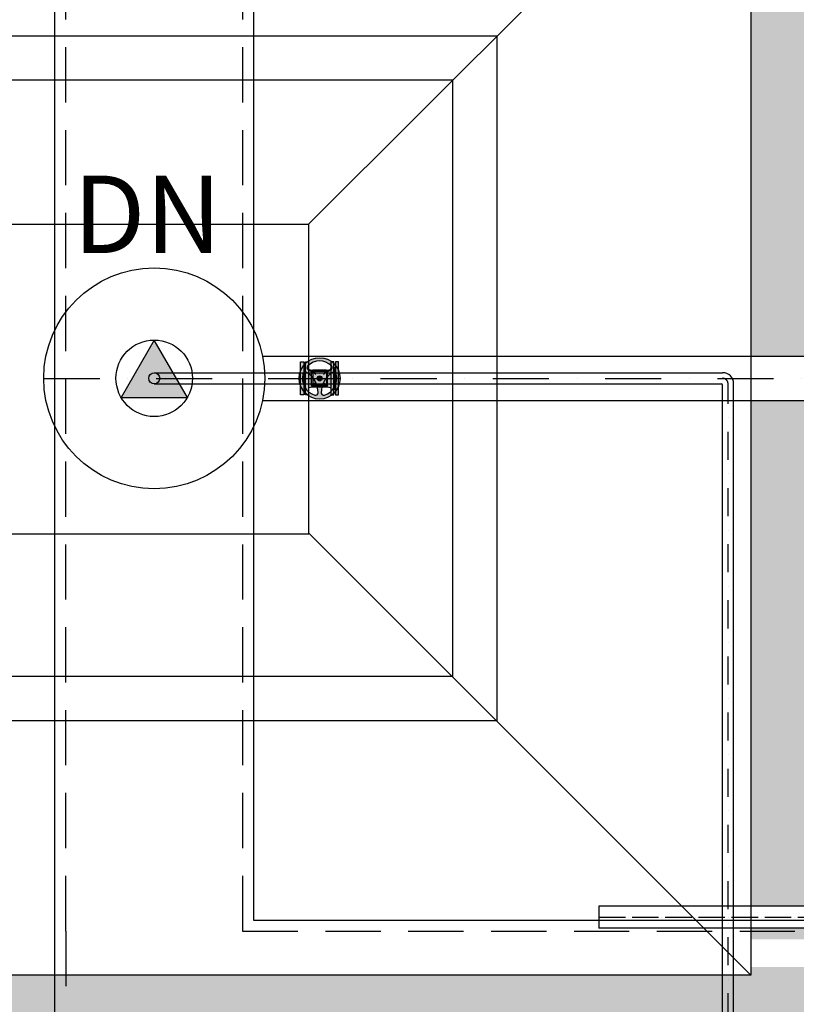
# Model space of a CAD drawing. Units: millimetres. Extents: x -9366 to 64611, y -601 to 59397.
# Drawn here: x 1591 to 5106, y 26599 to 31055 of the extents above; entities that cross this region are included whole.
import ezdxf

# ---------------------------------------------------------------- set-up
doc = ezdxf.new("R2010")
doc.units = ezdxf.units.MM
for name, pattern in [('ACAD_ISO04W100', [30, 24, -3, 0, -3]), ('DASHDOT', [25.4, 12.7, -6.35, 0, -6.35]), ('HIDDEN2', [0.1875, 0.125, -0.0625])]:
    doc.linetypes.add(name, pattern=pattern)
for name, color, linetype in [('AS-Obrys', 1, 'Continuous'), ('AS-VRATNY-KAL', 32, 'Continuous'), ('AS_NEVID', 241, 'HIDDEN2'), ('AS_OSY', 4, 'DASHDOT'), ('betoon', 251, 'Continuous'), ('hatch_valge', 7, 'Continuous'), ('popis', 104, 'Continuous'), ('teljed', 253, 'ACAD_ISO04W100'), ('tr-dehydrator', 18, 'Continuous'), ('zařízení', 5, 'Continuous'), ('zábradlí', 248, 'Continuous'), ('őhustussüsteem', 132, 'Continuous')]:
    doc.layers.add(name, color=color, linetype=linetype)
doc.styles.add('arial_150', font='arial.ttf', dxfattribs={"height": 150})

# ---------------------------------------------------------------- blocks, each defined once
blk = doc.blocks.new('s-cerpadlo')
at = {"linetype": 'Continuous', "ltscale": 25.4}
blk.add_lwpolyline([(0, 133.2), (-115.3, -66.6), (115.3, -66.6)], close=True, dxfattribs=at)
blk.add_circle((0, 0), 133.2, dxfattribs=at)
blk.add_solid([(-115.3, -66.6), (0, 133.2), (115.3, -66.6)], dxfattribs=at)
blk = doc.blocks.new('*U195')
at = {"layer": 'hatch_valge'}
h = blk.add_hatch(color=256, dxfattribs=at)
h.paths.add_polyline_path([(15.62, 0, 1), (-15.62, 0, 1)])
edge = h.paths.add_edge_path(flags=16)
edge.add_arc((-10.92, -2.7), 1.88, 193.90648, 298.6602)
edge.add_arc((-18.11, 10.46), 16.87, 298.6602, 361.3398)
edge.add_arc((-3.12, 10.81), 1.88, 1.3398, 106.09352)
edge.add_arc((0, 0), 13.13, 106.09352, 193.90648)
edge = h.paths.add_edge_path(flags=16)
edge.add_arc((7.8, -8.11), 1.87, 313.90648, 418.6602)
edge.add_arc((0, -20.92), 16.87, 58.6602, 121.3398)
edge.add_arc((-7.8, -8.11), 1.87, 121.3398, 226.09352)
edge.add_arc((0, 0), 13.13, 226.09352, 313.90648)
edge = h.paths.add_edge_path(flags=16)
edge.add_arc((0, 0), 13.13, 346.09352, 433.90648)
edge.add_arc((3.12, 10.81), 1.87, 73.90648, 178.6602)
edge.add_arc((18.11, 10.46), 16.88, 178.6602, 241.3398)
edge.add_arc((10.92, -2.7), 1.87, 241.3398, 346.09352)
h = blk.add_hatch(color=256, dxfattribs=at)
edge = h.paths.add_edge_path()
edge.add_arc((-7.88, -7.4), 0.625, 105, 180, ccw=False)
edge.add_line((-8.04, -6.8), (-6.08, -6.27))
edge.add_arc((-5.92, -6.88), 0.625, 90, 105, ccw=False)
edge.add_line((-5.92, -6.25), (5.92, -6.25))
edge.add_arc((5.92, -6.87), 0.625, 75, 90, ccw=False)
edge.add_line((6.08, -6.27), (8.04, -6.8))
edge.add_arc((7.88, -7.4), 0.625, 0, 75, ccw=False)
edge.add_line((8.5, -7.4), (8.5, -12.5))
edge.add_line((8.5, -12.5), (10.88, -12.5))
edge.add_line((10.88, -12.5), (10.88, -8.13))
edge.add_line((10.88, -8.13), (12.12, -8.13))
edge.add_line((12.12, -8.13), (12.12, -12.5))
edge.add_line((12.12, -12.5), (14.5, -12.5))
edge.add_line((14.5, -12.5), (14.5, 12.5))
edge.add_line((14.5, 12.5), (12.12, 12.5))
edge.add_line((12.12, 12.5), (12.12, 8.12))
edge.add_line((12.12, 8.12), (10.88, 8.12))
edge.add_line((10.88, 8.12), (10.88, 12.5))
edge.add_line((10.88, 12.5), (8.5, 12.5))
edge.add_line((8.5, 12.5), (8.5, 7.4))
edge.add_arc((7.88, 7.4), 0.625, 285, 360, ccw=False)
edge.add_line((8.04, 6.8), (6.08, 6.27))
edge.add_arc((5.92, 6.87), 0.625, 270, 285, ccw=False)
edge.add_line((5.92, 6.25), (-5.92, 6.25))
edge.add_arc((-5.92, 6.88), 0.625, 255, 270, ccw=False)
edge.add_line((-6.08, 6.27), (-8.04, 6.8))
edge.add_arc((-7.88, 7.4), 0.625, 180, 255, ccw=False)
edge.add_line((-8.5, 7.4), (-8.5, 12.5))
edge.add_line((-8.5, 12.5), (-10.88, 12.5))
edge.add_line((-10.88, 12.5), (-10.88, 8.12))
edge.add_line((-10.88, 8.12), (-12.12, 8.12))
edge.add_line((-12.12, 8.12), (-12.12, 12.5))
edge.add_line((-12.12, 12.5), (-14.5, 12.5))
edge.add_line((-14.5, 12.5), (-14.5, -12.5))
edge.add_line((-14.5, -12.5), (-12.13, -12.5))
edge.add_line((-12.13, -12.5), (-12.13, -8.13))
edge.add_line((-12.13, -8.13), (-10.88, -8.13))
edge.add_line((-10.88, -8.13), (-10.88, -12.5))
edge.add_line((-10.88, -12.5), (-8.5, -12.5))
edge.add_line((-8.5, -12.5), (-8.5, -7.4))
for p, q in [((-10.88, 8.12), (-12.12, 8.12)), ((-11.5, 8.12), (-11.5, -8.13)), ((10.88, 8.12), (12.12, 8.12)), ((11.5, 8.12), (11.5, -8.13)), ((-6.13, 5.31), (-6.13, -5.31)), ((-5.31, 6.12), (5.31, 6.12)), ((-5.13, -4.52), (-5.13, 4.5)), ((-4.52, 5.12), (4.52, 5.12)), ((-2.98, 2.98), (-4.38, 4.37)), ((-0.61, 1.06), (-1.23, 0)), ((-0.61, 1.06), (-1.23, 0)), ((-1.23, 0), (-0.61, -1.06)), ((-1.23, 0), (-0.61, -1.06)), ((0.61, 1.06), (-0.61, 1.06)), ((0.61, 1.06), (-0.61, 1.06)), ((1.23, 0), (0.61, 1.06)), ((1.23, 0), (0.61, 1.06)), ((2.98, 2.98), (4.37, 4.37)), ((5.12, -4.52), (5.12, 4.5)), ((6.12, 5.31), (6.12, -5.31)), ((-5.31, -6.13), (5.31, -6.13)), ((-4.5, -5.25), (4.5, -5.25)), ((-2.98, -2.98), (-4.38, -4.38)), ((-0.61, -1.06), (0.61, -1.06)), ((-0.61, -1.06), (0.61, -1.06)), ((0.61, -1.06), (1.23, 0)), ((0.61, -1.06), (1.23, 0)), ((2.98, -2.98), (4.37, -4.38)), ((-10.88, -8.13), (-12.12, -8.13)), ((10.88, -8.13), (12.12, -8.13))]:
    blk.add_line(p, q)
for points in [[(-14.5, 12.5), (-14.5, -12.5), (-12.12, -12.5), (-12.12, 12.5)], [(-10.88, 12.5), (-10.88, -12.5), (-8.5, -12.5), (-8.5, 12.5)], [(10.88, 12.5), (10.88, -12.5), (8.5, -12.5), (8.5, 12.5)], [(14.5, 12.5), (14.5, -12.5), (12.12, -12.5), (12.12, 12.5)]]:
    blk.add_lwpolyline(points, close=True)
for points in [[(-12.74, -3.15, 0.49181), (-10.02, -4.35, 0.280521), (-1.24, 10.85, 0.49181), (-3.64, 12.61, 0.403077), (-12.74, -3.15)], [(12.74, -3.15, 0.403077), (3.64, 12.61, 0.49181), (1.24, 10.85, 0.280521), (10.02, -4.35, 0.49181), (12.74, -3.15)], [(8.5, 7.4, -0.339454), (8.04, 6.8), (6.08, 6.27, -0.065543), (5.92, 6.25), (-5.92, 6.25, -0.065543), (-6.08, 6.27), (-8.04, 6.8, -0.339454), (-8.5, 7.4)], [(9.1, -9.46, 0.49181), (8.78, -6.5, 0.280521), (-8.78, -6.5, 0.49181), (-9.1, -9.46, 0.403077), (9.1, -9.46)], [(8.5, -7.4, 0.339454), (8.04, -6.8), (6.08, -6.27, 0.065543), (5.92, -6.25), (-5.92, -6.25, 0.065543), (-6.08, -6.27), (-8.04, -6.8, 0.339454), (-8.5, -7.4)]]:
    blk.add_lwpolyline(points, format="xyb")
for centre, radius in [((0, 0), 15.62), ((-5.31, 5.31), 0.812), ((-5.31, 5.31), 0.562), ((0, 0), 1.88), ((0, 0), 1.88), ((0, 0), 1.01), ((0, 0), 1.01), ((5.31, 5.31), 0.812), ((5.31, 5.31), 0.562), ((-5.31, -5.31), 0.812), ((-5.31, -5.31), 0.562), ((5.31, -5.31), 0.812), ((5.31, -5.31), 0.562)]:
    blk.add_circle(centre, radius)
at = {"layer": 'teljed', "ltscale": 0.1}
blk.add_lwpolyline([(15.62, 0), (-15.62, 0)], dxfattribs=at)

msp = doc.modelspace()

# ---------------------------------------------------------------- hatches: boundary and pattern name
at = {"layer": 'hatch_valge', "ltscale": 10}
h = msp.add_hatch(color=256, dxfattribs=at)
h.paths.add_polyline_path([(4900, 21185.8), (5200, 21185.8), (5200, 23630.3), (4900, 23630.3)])
h.paths.add_polyline_path([(4900, 26118.2), (4900, 23830.3), (5200, 23830.3), (5200, 26118.2)])
h.paths.add_polyline_path([(33600, 26738.2), (33800, 26738.2), (33800, 27580.7), (32100, 27580.7), (32100, 27380.7), (33600, 27380.7)])
h.paths.add_polyline_path([(32100, 25580.7), (33800, 25580.7), (33800, 26423.2), (33600, 26423.2), (33600, 25780.7), (32100, 25780.7)])
h.paths.add_polyline_path([(5200, 26218.2), (5200, 26268.2), (4900, 26268.2), (4900, 26218.2)])
h.paths.add_polyline_path([(21000, 21330.7), (21000, 21030.7), (20946.7, 21030.7), (20946.7, 20730.7), (32100, 20730.7), (32100, 25580.7), (32100, 25780.7), (32100, 25893.6), (31800, 25893.6), (31800, 21030.7), (21300, 21030.7), (21300, 21330.7)])
h.paths.add_polyline_path([(21300, 26056.2), (21000, 26056.2), (21000, 21530.7), (21300, 21530.7)])
h.paths.add_polyline_path([(21300, 26980.7), (21125.3, 26980.7), (21118.8, 26980.7), (21118.8, 26943.2), (21000, 26943.2), (21000, 26730.7), (20946.7, 26730.7), (20946.7, 26430.7), (21000, 26430.7), (21000, 26180.9), (21300, 26180.9), (21300, 26430.7), (31800, 26430.7), (31800, 26180.8), (32100, 26180.8), (32100, 26980.7), (31800, 26980.7), (31800, 26730.7), (21300, 26730.7), (21300, 26960.7)])
h.paths.add_polyline_path([(21300, 31630.7), (21000, 31630.7), (21000, 27106.1), (21300, 27106.1)])
h.paths.add_polyline_path([(5200, 27043.2), (5200, 29330.9), (4900, 29330.9), (4900, 27043.2)])
h.paths.add_polyline_path([(5200, 26893.2), (5200, 26943.2), (4900, 26943.2), (4900, 26893.2)])
h.paths.add_polyline_path([(-800, 25930.7), (-500, 25930.7), (-500, 26430.7), (4900, 26430.7), (4900, 26393.2), (5200, 26393.2), (5200, 26430.7), (20796.7, 26430.7), (20796.7, 26730.7), (5200, 26730.7), (5200, 26768.2), (4900, 26768.2), (4900, 26730.7), (-500, 26730.7), (-500, 27230.7), (-800, 27230.7)])
h.paths.add_polyline_path([(-800, 25030.7), (-800, 20730.7), (20593, 20730.7), (20593, 21030.7), (5200, 21030.7), (5200, 21085.8), (4900, 21085.8), (4900, 21030.7), (-500, 21030.7), (-500, 25730.7), (-800, 25730.7), (-800, 25330.7), (-1516.9, 25330.7), (-1516.9, 25030.7)])
h.paths.add_polyline_path([(-800, 27830.7), (-800, 27430.7), (-500, 27430.7), (-500, 32130.7), (4900, 32130.7), (4900, 29530.9), (5200, 29530.9), (5200, 32130.7), (21000, 32130.7), (21000, 31830.7), (21300, 31830.7), (21300, 32130.7), (31800, 32130.7), (31800, 27267.8), (32100, 27267.8), (32100, 27380.7), (32100, 27580.7), (32100, 32430.7), (-800, 32430.7), (-800, 28130.7), (-4000, 28130.7), (-4000, 26730.7), (-3700, 26730.7), (-3700, 27830.7)])

# ---------------------------------------------------------------- linework, layer by layer
at = {"layer": 'AS-Obrys', "ltscale": 10}
for p, q in [((5400, 29530.9), (2690.2, 29530.9)), ((5400.1, 29330.9), (2689.6, 29330.9))]:
    msp.add_line(p, q, dxfattribs=at)
at = {"layer": 'AS-Obrys'}
msp.add_circle((2200, 29432.4), 500, dxfattribs=at)
at = {"layer": 'AS-VRATNY-KAL'}
for points in [[(650, 30982.4), (3750, 30982.4), (3750, 27882.4), (650, 27882.4)], [(850, 30782.4), (3550, 30782.4), (3550, 28082.4), (850, 28082.4)]]:
    msp.add_lwpolyline(points, close=True, dxfattribs=at)
at = {"layer": 'AS_NEVID', "ltscale": 2000}
msp.add_line((1800, 26930.7), (1800, 26230.7), dxfattribs=at)
for points in [[(1800, 26930.7), (1800, 32430.7), (2600, 32430.7), (2600, 26930.7)], [(2600, 26930.7), (32100, 26930.7), (32100, 26230.7), (2600, 26230.7)]]:
    msp.add_lwpolyline(points, dxfattribs=at)
at = {"layer": 'AS_OSY', "ltscale": 20}
msp.add_line((1700, 29430.7), (5500, 29431.2), dxfattribs=at)
at = {"layer": 'AS_OSY', "ltscale": 10}
msp.add_line((4797.1, 21185.8), (4797.1, 29407.4), dxfattribs=at)
msp.add_arc((4772.1, 29407.4), 25, 0, 90, dxfattribs=at)
at = {"layer": 'betoon'}
for p, q in [((2900, 30130.7), (4900, 32130.7)), ((4900, 32130.7), (4900, 26730.7)), ((2900, 28730.7), (4900, 26730.7)), ((4900, 26730.7), (-500, 26730.7))]:
    msp.add_line(p, q, dxfattribs=at)
at = {"layer": 'betoon', "ltscale": 10}
msp.add_lwpolyline([(1500, 28729), (2900, 28729), (2900, 30129), (1500, 30129)], close=True, dxfattribs=at)
at = {"layer": 'teljed', "ltscale": 5}
msp.add_line((4212.5, 26993.2), (20871.7, 26993.2), dxfattribs=at)
at = {"layer": 'tr-dehydrator', "ltscale": 10}
for p, q in [((2200, 29457.4), (4772.1, 29457.4)), ((2200, 29407.4), (4767.1, 29407.4)), ((4771.2, 24097.3), (4772.1, 29402.4)), ((4821.2, 24097.3), (4822.1, 29407.4))]:
    msp.add_line(p, q, dxfattribs=at)
msp.add_circle((2200, 29432.4), 25, dxfattribs=at)
for centre, radius in [((4772.1, 29407.4), 50), ((4767.1, 29402.4), 5)]:
    msp.add_arc(centre, radius, 0, 90, dxfattribs=at)
at = {"layer": 'zábradlí', "ltscale": 2000}
for points in [[(1750, 26930.7), (1750, 32256.2)], [(2650, 32256.2), (2650, 26980.7)], [(2650, 26980.7), (32150, 26980.7), (32150, 26180.7), (2650, 26180.7)], [(1750, 20905.2), (1750, 26930.7)]]:
    msp.add_lwpolyline(points, dxfattribs=at)
at = {"layer": 'őhustussüsteem'}
for p, q in [((4212.5, 27043.2), (4212.5, 26943.2)), ((20796.7, 27043.2), (4212.5, 27043.2)), ((20796.7, 26943.2), (4212.5, 26943.2))]:
    msp.add_line(p, q, dxfattribs=at)

# ---------------------------------------------------------------- block references
at = {"layer": 'zařízení', "xscale": 1.3, "yscale": 1.3, "zscale": 1.3}
msp.add_blockref('s-cerpadlo', (2200, 29432.4), dxfattribs=at)
at = {"layer": 'zařízení', "xscale": 5.919999999999982, "yscale": 6, "zscale": 0.8, "rotation": 180}
msp.add_blockref('*U195', (2948.6, 29431.9), dxfattribs=at)

# ---------------------------------------------------------------- texts
at = {"layer": 'popis', "insert": (2168.7, 30129), "char_height": 350, "width": 753.494, "attachment_point": 5, "style": 'arial_150'}
msp.add_mtext('DN', dxfattribs=at)

doc.saveas('drawing.dxf')
